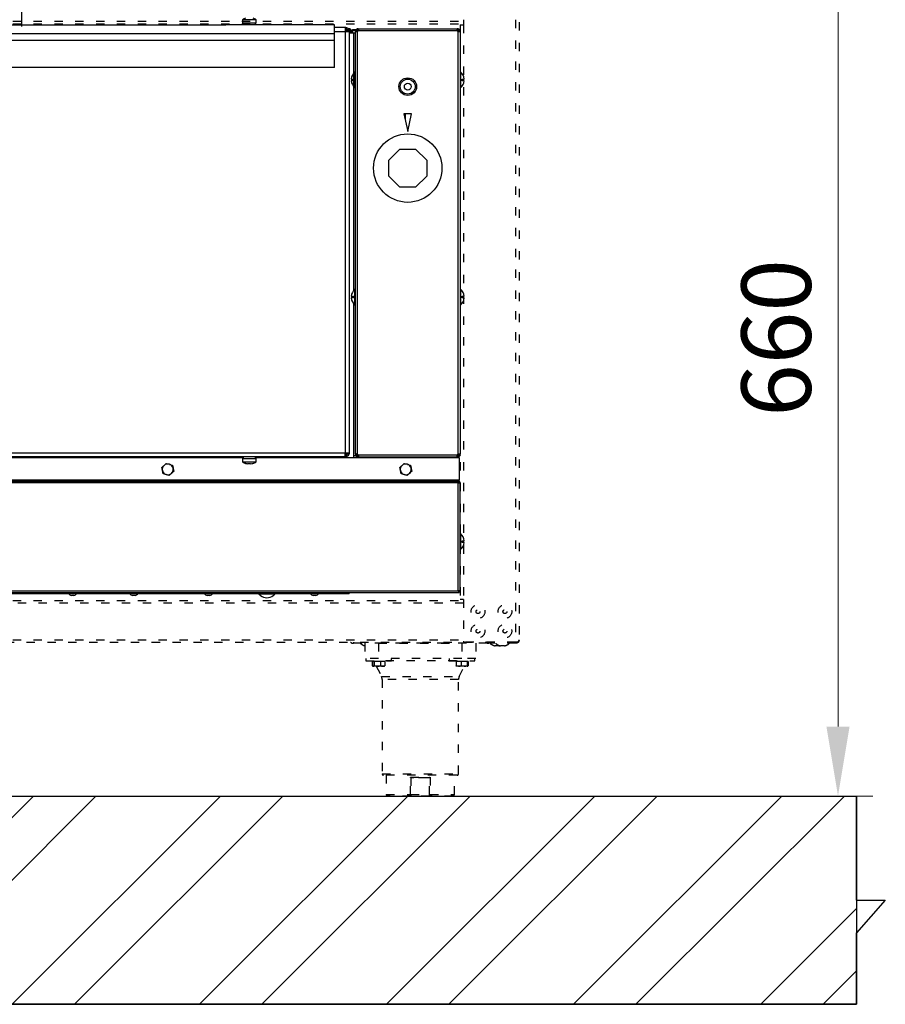
# Model space of a CAD drawing. Units: millimetres. Extents: x 2306 to 3933, y 1606 to 2391.
# Drawn here: x 2368 to 2430, y 1770 to 1841 of the extents above; entities that cross this region are included whole.
import ezdxf

# ---------------------------------------------------------------- set-up
doc = ezdxf.new("R2010")
doc.units = ezdxf.units.MM
doc.linetypes.add('ACAD_ISO03W100', pattern=[30, 12, -18])
doc.layers.add('PONTOS', color=2, linetype='Continuous')
doc.styles.get("Standard").update_dxf_attribs({"font": 'arial.ttf'})
doc.dimstyles.new('ISO-25', dxfattribs={"dimscale": 2, "dimtxt": 2.5, "dimasz": 2.5, "dimexe": 1.25, "dimexo": 0.625, "dimtad": 1, "dimdec": 0, "dimlfac": 10, "dimtxsty": 'Standard', "dimcen": 2.5, "dimadec": 0, "dimazin": 0, "dimtfac": 1, "dimtdec": 0, "dimtmove": 0, "dimatfit": 3, "dimfxl": 1, "dimlwd": 13, "dimlwe": 13, "dimarcsym": 0})

# ---------------------------------------------------------------- blocks, each defined once
blk = doc.blocks.new('new blockgás')
at = {"layer": 'PONTOS', "color": 1}
for p, q in [((3277.832, 2045.227), (3277.832, 2024.097)), ((3270.361, 2027.191), (3285.303, 2042.133)), ((3270.361, 2042.133), (3285.303, 2027.191)), ((3267.267, 2034.662), (3288.397, 2034.662))]:
    blk.add_line(p, q, dxfattribs=at)
blk.add_circle((3277.832, 2034.662), 7.646, dxfattribs=at)
blk = doc.blocks.new('*D6')
at = {"color": 0, "lineweight": 13, "transparency": 16777216}
for p, q in [((2373.114, 1850.995), (2429.159, 1850.995)), ((2426.659, 1845.995), (2426.659, 1790.01)), ((2408.548, 1785.01), (2429.159, 1785.01))]:
    blk.add_line(p, q, dxfattribs=at)
at = {"color": 0, "transparency": 16777216}
for points in [[(2425.825, 1845.995), (2427.492, 1845.995), (2426.659, 1850.995)], [(2425.825, 1790.01), (2427.492, 1790.01), (2426.659, 1785.01)]]:
    blk.add_solid(points, dxfattribs=at)
at = {"layer": 'Defpoints', "color": 0, "transparency": 16777216}
for p in [(2371.864, 1850.995), (2407.298, 1785.01), (2426.659, 1785.01)]:
    blk.add_point(p, dxfattribs=at)
at = {"color": 0, "transparency": 16777216, "insert": (2422.856, 1818.003), "char_height": 5, "attachment_point": 5, "rotation": 90}
blk.add_mtext('660', dxfattribs=at)
blk = doc.blocks.new('new blockFRONTALG4P')
at = {"color": 7, "linetype": 'ACAD_ISO03W100', "lineweight": 25, "ltscale": 0.05}
for p, q in [((2825.722, 1666.678), (2825.722, 1661.814)), ((2829.462, 1666.678), (2829.462, 1617.352)), ((2829.722, 1666.505), (2829.722, 1617.525)), ((2761.762, 1661.885), (2825.722, 1661.885)), ((2825.462, 1661.814), (2825.462, 1620.415)), ((2825.462, 1661.814), (2825.722, 1661.814)), ((2825.722, 1661.814), (2825.722, 1620.415)), ((2761.762, 1620.345), (2825.722, 1620.345)), ((2825.722, 1620.415), (2825.462, 1620.415)), ((2825.722, 1620.415), (2825.722, 1617.352)), ((2759.762, 1617.345), (2827.722, 1617.345)), ((2817.782, 1617.345), (2817.782, 1617.265)), ((2827.422, 1617.265), (2817.782, 1617.265)), ((2818.602, 1617.265), (2818.602, 1616.165)), ((2819.602, 1617.265), (2825.602, 1617.265)), ((2819.602, 1617.265), (2819.602, 1616.165)), ((2825.602, 1617.265), (2825.602, 1616.165)), ((2829.462, 1617.352), (2825.722, 1617.352)), ((2826.602, 1617.265), (2826.602, 1616.165)), ((2827.422, 1617.345), (2827.422, 1617.265)), ((2827.722, 1617.265), (2827.627, 1617.265)), ((2827.722, 1617.265), (2827.722, 1617.345)), ((2829.462, 1617.345), (2827.722, 1617.345)), ((2829.462, 1617.265), (2827.722, 1617.265)), ((2828.262, 1617.079), (2827.982, 1617.079)), ((2828.662, 1617.079), (2828.382, 1617.079)), ((2829.362, 1617.345), (2829.397, 1617.352)), ((2829.462, 1617.265), (2829.462, 1617.345)), ((2819.602, 1616.165), (2818.602, 1616.165)), ((2818.67, 1616.165), (2818.67, 1616.005)), ((2818.67, 1616.005), (2820.534, 1616.005)), ((2819.14, 1615.955), (2819.14, 1615.653)), ((2819.141, 1615.955), (2819.14, 1615.955)), ((2819.141, 1615.955), (2819.141, 1615.653)), ((2819.153, 1615.955), (2819.141, 1615.955)), ((2819.141, 1615.653), (2819.157, 1615.647)), ((2819.153, 1615.955), (2819.153, 1615.653)), ((2819.218, 1615.955), (2819.153, 1615.955)), ((2819.153, 1615.653), (2819.218, 1615.617)), ((2819.155, 1615.644), (2819.181, 1615.629)), ((2819.181, 1615.629), (2819.202, 1615.617)), ((2819.202, 1616.005), (2819.202, 1615.955)), ((2819.218, 1615.617), (2819.202, 1615.617)), ((2819.283, 1615.955), (2819.218, 1615.955)), ((2819.507, 1615.617), (2819.218, 1615.617)), ((2819.283, 1615.955), (2819.283, 1615.653)), ((2819.507, 1615.955), (2819.283, 1615.955)), ((2819.283, 1615.653), (2819.507, 1615.617)), ((2819.434, 1615.617), (2819.808, 1614.864)), ((2819.731, 1615.955), (2819.507, 1615.955)), ((2819.891, 1615.617), (2819.507, 1615.617)), ((2825.602, 1616.165), (2819.602, 1616.165)), ((2819.731, 1615.955), (2819.731, 1615.653)), ((2819.891, 1615.955), (2819.731, 1615.955)), ((2820.051, 1615.955), (2819.891, 1615.955)), ((2820.002, 1615.617), (2819.891, 1615.617)), ((2820.002, 1615.955), (2820.002, 1616.005)), ((2820.002, 1615.617), (2820.022, 1615.629)), ((2820.051, 1615.653), (2820.019, 1615.635)), ((2820.051, 1615.955), (2820.051, 1615.653)), ((2820.534, 1616.005), (2820.534, 1616.165)), ((2824.67, 1616.165), (2824.67, 1616.005)), ((2824.67, 1616.005), (2826.534, 1616.005)), ((2825.177, 1615.955), (2825.177, 1615.653)), ((2825.361, 1615.955), (2825.177, 1615.955)), ((2825.177, 1615.653), (2825.361, 1615.617)), ((2825.199, 1615.619), (2825.202, 1615.617)), ((2825.202, 1616.005), (2825.202, 1615.955)), ((2825.361, 1615.617), (2825.202, 1615.617)), ((2825.546, 1615.955), (2825.361, 1615.955)), ((2825.758, 1615.617), (2825.361, 1615.617)), ((2825.396, 1614.864), (2825.769, 1615.617)), ((2825.546, 1615.955), (2825.546, 1615.653)), ((2825.758, 1615.955), (2825.546, 1615.955)), ((2825.546, 1615.653), (2825.758, 1615.617)), ((2826.602, 1616.165), (2825.602, 1616.165)), ((2825.971, 1615.955), (2825.758, 1615.955)), ((2825.999, 1615.617), (2825.758, 1615.617)), ((2825.971, 1615.955), (2825.971, 1615.653)), ((2825.999, 1615.955), (2825.971, 1615.955)), ((2826.027, 1615.955), (2825.999, 1615.955)), ((2826.002, 1615.955), (2826.002, 1616.005)), ((2826.002, 1615.617), (2826.005, 1615.619)), ((2826.005, 1615.619), (2826.012, 1615.623)), ((2826.043, 1615.955), (2826.027, 1615.955)), ((2826.027, 1615.955), (2826.027, 1615.653)), ((2826.042, 1615.646), (2826.058, 1615.653)), ((2826.043, 1615.955), (2826.043, 1615.653)), ((2826.058, 1615.955), (2826.043, 1615.955)), ((2826.058, 1615.955), (2826.058, 1615.653)), ((2826.534, 1616.005), (2826.534, 1616.165)), ((2825.396, 1614.864), (2825.396, 1614.864)), ((2819.852, 1614.658), (2819.852, 1607.865)), ((2825.352, 1607.865), (2825.352, 1614.658)), ((2825.252, 1607.765), (2819.952, 1607.765)), ((2820.152, 1607.765), (2820.152, 1606.365)), ((2825.052, 1606.365), (2825.052, 1607.765)), ((2821.901, 1607.615), (2823.303, 1607.615)), ((2821.901, 1606.365), (2821.901, 1607.615)), ((2821.929, 1607.595), (2821.929, 1606.365)), ((2823.081, 1607.565), (2822.123, 1607.565)), ((2823.274, 1606.365), (2823.274, 1607.595)), ((2823.303, 1607.615), (2823.303, 1606.365)), ((2821.929, 1606.265), (2820.252, 1606.265)), ((2821.901, 1606.365), (2821.929, 1606.365)), ((2821.929, 1606.265), (2821.929, 1606.365)), ((2821.929, 1606.365), (2823.274, 1606.365)), ((2823.274, 1606.265), (2821.929, 1606.265)), ((2823.274, 1606.365), (2823.303, 1606.365)), ((2823.274, 1606.265), (2823.274, 1606.365)), ((2824.952, 1606.265), (2823.274, 1606.265))]:
    blk.add_line(p, q, dxfattribs=at)
at = {"color": 8, "linetype": 'ACAD_ISO03W100', "lineweight": 25, "ltscale": 0.05}
for p, q in [((2761.762, 1662.065), (2825.722, 1662.065)), ((2825.722, 1620.165), (2761.762, 1620.165)), ((2761.762, 1617.525), (2825.722, 1617.525)), ((2825.202, 1616), (2820.002, 1616)), ((2819.808, 1614.864), (2825.396, 1614.864)), ((2825.352, 1614.658), (2819.852, 1614.658)), ((2819.852, 1607.865), (2825.352, 1607.865)), ((2820.152, 1606.365), (2821.901, 1606.365)), ((2823.303, 1606.365), (2825.052, 1606.365))]:
    blk.add_line(p, q, dxfattribs=at)
at = {"color": 7, "linetype": 'ACAD_ISO03W100', "lineweight": 25, "ltscale": 0.05, "flags": 128}
for points in [[(2828.262, 1617.079), (2828.311, 1617.09), (2828.322, 1617.093)], [(2821.901, 1606.365), (2821.901, 1606.345), (2821.903, 1606.326), (2821.906, 1606.309), (2821.909, 1606.294), (2821.914, 1606.282), (2821.918, 1606.272), (2821.924, 1606.267), (2821.929, 1606.265)], [(2823.274, 1606.265), (2823.28, 1606.267), (2823.285, 1606.272), (2823.29, 1606.282), (2823.294, 1606.294), (2823.298, 1606.309), (2823.301, 1606.326), (2823.302, 1606.345), (2823.303, 1606.365)]]:
    blk.add_lwpolyline(points, dxfattribs=at)
at = {"color": 7, "linetype": 'ACAD_ISO03W100', "lineweight": 25, "ltscale": 0.05}
for centre, radius in [((2826.753, 1619.545), 0.495), ((2828.691, 1619.545), 0.494), ((2826.753, 1619.545), 0.14), ((2828.691, 1619.545), 0.14), ((2826.753, 1618.145), 0.494), ((2828.691, 1618.145), 0.495), ((2826.753, 1618.145), 0.14), ((2828.691, 1618.145), 0.14)]:
    blk.add_circle(centre, radius, dxfattribs=at)
for centre, radius, start, end in [((2817.782, 1617.565), 0.3, 227.16657, 270), ((2818.782, 1617.776), 0.711, 225.95836, 255.34201), ((2827.422, 1617.565), 0.3, 270, 312.83343), ((2828.122, 1617.776), 0.711, 225.95836, 258.64919), ((2828.522, 1617.776), 0.711, 225.95836, 258.64919), ((2828.522, 1617.776), 0.711, 281.35081, 314.04164), ((2819.352, 1614.658), 0.5, 0, 24.22317), ((2825.852, 1614.658), 0.5, 155.77683, 180), ((2819.952, 1607.865), 0.1, 180, 270), ((2825.252, 1607.865), 0.1, 270, 0), ((2820.252, 1606.365), 0.1, 180, 270), ((2824.952, 1606.365), 0.1, 270, 0)]:
    blk.add_arc(centre, radius, start, end, dxfattribs=at)
for points, knots in [([(2829.381, 1617.352), (2829.38, 1617.351), (2829.372, 1617.345), (2829.363, 1617.345), (2829.355, 1617.345)], [0, 0, 0, 0, 0.0550866, 1, 1, 1, 1]), ([(2829.462, 1617.352), (2829.489, 1617.354), (2829.544, 1617.359), (2829.616, 1617.38), (2829.677, 1617.419), (2829.715, 1617.47), (2829.72, 1617.508), (2829.722, 1617.525)], [0, 0, 0, 0, 0.182444, 0.364911, 0.550179, 0.803332, 1, 1, 1, 1]), ([(2829.711, 1617.475), (2829.708, 1617.455), (2829.702, 1617.41), (2829.664, 1617.358), (2829.619, 1617.315), (2829.574, 1617.288), (2829.52, 1617.269), (2829.482, 1617.266), (2829.462, 1617.265)], [0, 0, 0, 0, 0.181676, 0.419687, 0.558624, 0.70064, 0.847299, 1, 1, 1, 1]), ([(2829.534, 1617.36), (2829.524, 1617.356), (2829.501, 1617.347), (2829.476, 1617.345), (2829.462, 1617.345)], [0, 0, 0, 0, 0.461509, 1, 1, 1, 1]), ([(2819.218, 1615.617), (2819.219, 1615.617), (2819.241, 1615.618), (2819.263, 1615.636), (2819.283, 1615.653)], [0, 0, 0, 0, 0.070187, 1, 1, 1, 1]), ([(2819.507, 1615.617), (2819.512, 1615.617), (2819.588, 1615.618), (2819.662, 1615.636), (2819.731, 1615.653)], [0, 0, 0, 0, 0.070184, 1, 1, 1, 1]), ([(2819.731, 1615.653), (2819.772, 1615.638), (2819.825, 1615.619), (2819.879, 1615.618), (2819.891, 1615.617)], [0, 0, 0, 0, 0.7789541, 1, 1, 1, 1]), ([(2819.891, 1615.617), (2819.934, 1615.622), (2819.988, 1615.628), (2820.04, 1615.649), (2820.051, 1615.653)], [0, 0, 0, 0, 0.802773, 1, 1, 1, 1]), ([(2825.205, 1615.617), (2825.203, 1615.618), (2825.193, 1615.619), (2825.184, 1615.638), (2825.177, 1615.653)], [0, 0, 0, 0, 0.221039, 1, 1, 1, 1]), ([(2825.361, 1615.617), (2825.366, 1615.617), (2825.428, 1615.618), (2825.489, 1615.636), (2825.546, 1615.653)], [0, 0, 0, 0, 0.070181, 1, 1, 1, 1]), ([(2825.758, 1615.617), (2825.763, 1615.617), (2825.835, 1615.618), (2825.906, 1615.636), (2825.971, 1615.653)], [0, 0, 0, 0, 0.07019, 1, 1, 1, 1]), ([(2825.971, 1615.653), (2825.978, 1615.638), (2825.987, 1615.619), (2825.997, 1615.618), (2825.999, 1615.617)], [0, 0, 0, 0, 0.77896, 1, 1, 1, 1]), ([(2825.999, 1615.617), (2826.006, 1615.622), (2826.016, 1615.628), (2826.025, 1615.649), (2826.027, 1615.653)], [0, 0, 0, 0, 0.802782, 1, 1, 1, 1]), ([(2826.011, 1615.628), (2826.019, 1615.631), (2826.03, 1615.635), (2826.04, 1615.649), (2826.043, 1615.653)], [0, 0, 0, 0, 0.682907, 1, 1, 1, 1]), ([(2821.929, 1607.595), (2821.92, 1607.601), (2821.91, 1607.608), (2821.901, 1607.615), (2821.901, 1607.615)], [0, 0, 0, 0, 0.981473, 1, 1, 1, 1]), ([(2822.123, 1607.565), (2822.09, 1607.566), (2822.032, 1607.567), (2821.966, 1607.577), (2821.937, 1607.591), (2821.929, 1607.595)], [0, 0, 0, 0, 0.5068, 0.872997, 1, 1, 1, 1]), ([(2823.274, 1607.595), (2823.263, 1607.59), (2823.21, 1607.566), (2823.142, 1607.565), (2823.088, 1607.565), (2823.081, 1607.565)], [0, 0, 0, 0, 0.182482, 0.888375, 1, 1, 1, 1]), ([(2823.303, 1607.615), (2823.303, 1607.615), (2823.293, 1607.608), (2823.284, 1607.601), (2823.274, 1607.595)], [0, 0, 0, 0, 0.018527, 1, 1, 1, 1])]:
    blk.add_open_spline(points, degree=3, knots=knots, dxfattribs=at)
blk = doc.blocks.new('new blockFRONTFORN')
at = {"color": 8, "linetype": 'Continuous', "lineweight": 25}
for p, q in [((2039.113, 1765.044), (2077.669, 1765.044)), ((2077.669, 1765.058), (2077.669, 1765.044)), ((2085.669, 1765.058), (2077.669, 1765.058)), ((2085.669, 1765.044), (2077.669, 1765.044)), ((2078.891, 1765.428), (2078.891, 1765.178)), ((2079.891, 1765.428), (2078.891, 1765.428)), ((2079.891, 1765.178), (2078.891, 1765.178)), ((2078.931, 1765.178), (2078.931, 1765.058)), ((2078.955, 1765.058), (2078.955, 1765.178)), ((2078.961, 1765.058), (2078.961, 1765.178)), ((2079.851, 1765.058), (2079.851, 1765.178)), ((2079.891, 1765.178), (2079.891, 1765.428)), ((2085.669, 1765.044), (2085.669, 1765.058)), ((2085.669, 1764.392), (2085.669, 1765.044)), ((2086.439, 1764.86), (2085.669, 1764.86)), ((2086.439, 1764.86), (2086.453, 1764.86)), ((2086.453, 1764.86), (2086.453, 1733.524)), ((2086.453, 1764.86), (2086.453, 1764.765)), ((2085.669, 1764.392), (2031.113, 1764.392)), ((2085.669, 1764.565), (2086.453, 1764.565)), ((2085.669, 1763.892), (2085.669, 1764.392)), ((2086.534, 1764.747), (2086.447, 1764.747)), ((2086.448, 1764.715), (2086.517, 1764.715)), ((2086.451, 1764.636), (2086.517, 1764.636)), ((2086.453, 1764.565), (2086.748, 1764.565)), ((2086.517, 1764.715), (2086.517, 1764.636)), ((2086.603, 1764.629), (2086.524, 1764.629)), ((2086.524, 1764.629), (2086.524, 1764.565)), ((2086.603, 1764.629), (2086.603, 1764.565)), ((2086.817, 1764.747), (2086.68, 1764.747)), ((2086.748, 1764.747), (2086.748, 1733.524)), ((2086.817, 1764.447), (2086.748, 1764.447)), ((2086.817, 1764.747), (2086.817, 1764.447)), ((2087.067, 1764.447), (2086.817, 1764.447)), ((2086.867, 1764.62), (2086.867, 1764.552)), ((2086.867, 1764.62), (2086.885, 1764.62)), ((2086.867, 1764.552), (2086.867, 1764.447)), ((2086.927, 1764.552), (2086.867, 1764.552)), ((2086.927, 1764.552), (2086.927, 1764.447)), ((2086.97, 1764.62), (2087.002, 1764.62)), ((2087.002, 1764.627), (2087.002, 1764.687)), ((2087.231, 1764.687), (2087.002, 1764.687)), ((2087.198, 1764.627), (2087.002, 1764.627)), ((2087.191, 1764.62), (2087.002, 1764.62)), ((2087.002, 1764.62), (2087.002, 1764.447)), ((2087.207, 1764.447), (2087.067, 1764.447)), ((2087.067, 1764.447), (2087.067, 1761.479)), ((2087.207, 1733.448), (2087.207, 1764.687)), ((2087.267, 1764.618), (2087.207, 1764.623)), ((2087.207, 1764.612), (2087.207, 1764.623)), ((2087.267, 1764.612), (2087.207, 1764.612)), ((2087.207, 1764.612), (2087.207, 1764.608)), ((2087.267, 1764.608), (2087.207, 1764.608)), ((2087.207, 1764.608), (2087.207, 1764.545)), ((2087.267, 1764.545), (2087.207, 1764.545)), ((2087.267, 1764.612), (2087.267, 1764.618)), ((2087.267, 1764.612), (2087.267, 1764.608)), ((2087.267, 1764.608), (2087.267, 1764.545)), ((2087.412, 1764.627), (2087.276, 1764.627)), ((2087.41, 1764.62), (2087.282, 1764.62)), ((2087.342, 1764.747), (2087.342, 1733.448)), ((2087.408, 1764.747), (2087.342, 1764.747)), ((2087.342, 1764.687), (2087.342, 1764.747)), ((2087.408, 1764.687), (2087.342, 1764.687)), ((2087.408, 1764.747), (2094.705, 1764.747)), ((2087.408, 1764.747), (2087.408, 1764.687)), ((2094.705, 1764.612), (2087.408, 1764.612)), ((2094.705, 1764.687), (2094.705, 1764.747)), ((2094.772, 1764.747), (2094.705, 1764.747)), ((2094.772, 1764.687), (2094.705, 1764.687)), ((2094.772, 1733.448), (2094.772, 1764.747)), ((2094.772, 1764.747), (2094.772, 1764.687)), ((2094.846, 1764.618), (2094.906, 1764.623)), ((2094.846, 1764.618), (2094.847, 1764.612)), ((2094.847, 1764.612), (2094.907, 1764.612)), ((2094.847, 1764.608), (2094.847, 1764.612)), ((2094.847, 1764.545), (2094.847, 1764.608)), ((2094.907, 1764.608), (2094.847, 1764.608)), ((2094.907, 1764.545), (2094.847, 1764.545)), ((2094.906, 1764.623), (2094.907, 1764.612)), ((2094.907, 1764.612), (2094.907, 1733.448)), ((2094.907, 1764.608), (2094.907, 1764.612)), ((2094.907, 1764.545), (2094.907, 1764.608)), ((2085.669, 1763.892), (2031.113, 1763.892)), ((2085.669, 1761.911), (2085.669, 1763.892)), ((2085.669, 1761.911), (2031.113, 1761.911)), ((2087.067, 1762.514), (2087.067, 1745.479)), ((2087.207, 1761.587), (2087.172, 1761.587)), ((2087.172, 1760.997), (2087.172, 1761.587)), ((2094.941, 1761.587), (2094.907, 1761.587)), ((2094.941, 1761.587), (2094.941, 1760.407)), ((2086.899, 1761.057), (2087.057, 1761.057)), ((2087.057, 1760.937), (2086.899, 1760.937)), ((2087.057, 1761.057), (2087.057, 1760.937)), ((2087.172, 1760.407), (2087.172, 1760.997)), ((2095.057, 1760.937), (2095.057, 1761.057)), ((2095.057, 1761.057), (2095.214, 1761.057)), ((2095.214, 1760.937), (2095.057, 1760.937)), ((2087.172, 1760.407), (2087.207, 1760.407)), ((2094.907, 1760.407), (2094.941, 1760.407)), ((2091.342, 1758.502), (2090.772, 1758.502)), ((2090.772, 1758.502), (2091.057, 1757.197)), ((2090.867, 1758.502), (2090.867, 1758.067)), ((2091.057, 1757.197), (2091.342, 1758.502)), ((2089.652, 1755.078), (2090.475, 1755.901)), ((2090.475, 1755.901), (2091.638, 1755.901)), ((2091.638, 1755.901), (2092.461, 1755.078)), ((2089.652, 1753.915), (2089.652, 1755.078)), ((2092.461, 1755.078), (2092.461, 1753.915)), ((2090.475, 1753.092), (2089.652, 1753.915)), ((2092.461, 1753.915), (2091.638, 1753.092)), ((2091.638, 1753.092), (2090.475, 1753.092)), ((2087.207, 1745.587), (2087.172, 1745.587)), ((2087.172, 1744.997), (2087.172, 1745.587)), ((2094.941, 1745.587), (2094.907, 1745.587)), ((2094.941, 1745.587), (2094.941, 1744.407)), ((2086.899, 1745.057), (2087.057, 1745.057)), ((2087.057, 1744.937), (2086.899, 1744.937)), ((2087.057, 1745.057), (2087.057, 1744.937)), ((2087.067, 1744.514), (2087.067, 1733.347)), ((2087.172, 1744.407), (2087.172, 1744.997)), ((2095.057, 1744.937), (2095.057, 1745.057)), ((2095.057, 1745.057), (2095.214, 1745.057)), ((2095.214, 1744.937), (2095.057, 1744.937)), ((2087.172, 1744.407), (2087.207, 1744.407)), ((2094.907, 1744.407), (2094.941, 1744.407)), ((2030.329, 1733.524), (2086.453, 1733.524)), ((2086.439, 1733.229), (2030.343, 1733.229)), ((2058.851, 1733.187), (2078.931, 1733.187)), ((2078.891, 1733.109), (2078.891, 1732.859)), ((2078.891, 1733.109), (2079.391, 1733.109)), ((2078.931, 1733.229), (2078.931, 1733.109)), ((2078.932, 1733.229), (2078.932, 1733.109)), ((2079.391, 1733.109), (2079.891, 1733.109)), ((2079.851, 1733.109), (2079.851, 1733.229)), ((2079.851, 1733.187), (2094.839, 1733.187)), ((2079.891, 1732.859), (2079.891, 1733.109)), ((2081.117, 1733.187), (2081.117, 1733.229)), ((2081.417, 1733.187), (2081.417, 1733.229)), ((2081.717, 1733.229), (2081.717, 1733.187)), ((2086.439, 1733.229), (2086.453, 1733.229)), ((2086.448, 1733.374), (2086.517, 1733.374)), ((2086.451, 1733.453), (2086.517, 1733.453)), ((2086.453, 1733.524), (2086.748, 1733.524)), ((2086.453, 1733.229), (2086.453, 1733.324)), ((2086.517, 1733.374), (2086.517, 1733.453)), ((2086.524, 1733.524), (2086.524, 1733.46)), ((2086.603, 1733.46), (2086.524, 1733.46)), ((2086.603, 1733.524), (2086.603, 1733.46)), ((2087.067, 1733.347), (2087.212, 1733.347)), ((2087.067, 1733.347), (2087.067, 1733.187)), ((2087.267, 1733.448), (2087.207, 1733.448)), ((2087.207, 1733.448), (2087.207, 1733.386)), ((2087.207, 1733.386), (2087.267, 1733.386)), ((2087.207, 1733.386), (2087.207, 1733.382)), ((2087.267, 1733.382), (2087.207, 1733.382)), ((2087.207, 1733.37), (2087.207, 1733.382)), ((2087.267, 1733.375), (2087.207, 1733.37)), ((2087.267, 1733.448), (2087.267, 1733.386)), ((2087.267, 1733.386), (2087.267, 1733.382)), ((2087.267, 1733.375), (2087.267, 1733.382)), ((2087.267, 1733.382), (2087.267, 1733.347)), ((2087.367, 1733.347), (2087.267, 1733.347)), ((2087.342, 1733.247), (2087.342, 1733.307)), ((2087.408, 1733.307), (2087.342, 1733.307)), ((2087.408, 1733.247), (2087.342, 1733.247)), ((2087.342, 1733.247), (2087.342, 1733.187)), ((2087.367, 1733.431), (2087.367, 1733.347)), ((2087.408, 1733.382), (2094.705, 1733.382)), ((2087.408, 1733.307), (2087.408, 1733.247)), ((2087.408, 1733.247), (2094.705, 1733.247)), ((2094.687, 1733.187), (2094.687, 1733.247)), ((2094.705, 1733.247), (2094.705, 1733.307)), ((2094.772, 1733.307), (2094.705, 1733.307)), ((2094.772, 1733.247), (2094.705, 1733.247)), ((2094.772, 1733.307), (2094.772, 1733.247)), ((2094.839, 1733.187), (2094.839, 1731.522)), ((2094.847, 1733.382), (2094.846, 1733.375)), ((2094.846, 1733.375), (2094.906, 1733.37)), ((2094.847, 1733.448), (2094.907, 1733.448)), ((2094.847, 1733.386), (2094.847, 1733.448)), ((2094.847, 1733.386), (2094.907, 1733.386)), ((2094.847, 1733.382), (2094.847, 1733.386)), ((2094.847, 1733.382), (2094.907, 1733.382)), ((2094.907, 1733.382), (2094.906, 1733.37)), ((2094.907, 1733.386), (2094.907, 1733.448)), ((2094.907, 1733.382), (2094.907, 1733.386)), ((2073.05, 1731.996), (2073.001, 1732.222)), ((2073.294, 1732.758), (2073.514, 1732.688)), ((2073.734, 1732.617), (2073.782, 1732.391)), ((2078.891, 1732.859), (2079.391, 1732.859)), ((2079.13, 1732.756), (2079.126, 1732.752)), ((2079.291, 1732.756), (2079.291, 1732.724)), ((2079.391, 1732.859), (2079.891, 1732.859)), ((2079.491, 1732.756), (2079.491, 1732.724)), ((2079.656, 1732.752), (2079.652, 1732.756)), ((2090.565, 1731.996), (2090.516, 1732.222)), ((2090.809, 1732.758), (2091.029, 1732.688)), ((2091.249, 1732.617), (2091.297, 1732.391)), ((2094.839, 1731.522), (2029.884, 1731.522)), ((2029.884, 1731.447), (2094.839, 1731.447)), ((2073.489, 1731.855), (2073.27, 1731.926)), ((2091.004, 1731.855), (2090.785, 1731.926)), ((2094.839, 1731.447), (2094.839, 1731.522)), ((2094.839, 1731.447), (2094.839, 1731.387)), ((2094.772, 1731.312), (2029.952, 1731.312)), ((2094.772, 1723.382), (2094.772, 1731.312)), ((2094.907, 1731.38), (2094.847, 1731.38)), ((2094.907, 1723.314), (2094.907, 1731.38)), ((2094.941, 1727.587), (2094.907, 1727.587)), ((2094.941, 1727.587), (2094.941, 1726.407)), ((2094.907, 1726.407), (2094.941, 1726.407)), ((2095.057, 1726.937), (2095.057, 1727.057)), ((2095.057, 1727.057), (2095.214, 1727.057)), ((2095.214, 1726.937), (2095.057, 1726.937)), ((2029.884, 1723.247), (2094.839, 1723.247)), ((2029.952, 1723.382), (2094.772, 1723.382)), ((2036.892, 1723.167), (2079.892, 1723.167)), ((2066.482, 1723.036), (2066.302, 1723.036)), ((2070.982, 1723.036), (2070.802, 1723.036)), ((2076.482, 1723.036), (2076.302, 1723.036)), ((2079.892, 1723.167), (2079.892, 1723.247)), ((2079.892, 1723.167), (2086.742, 1723.167)), ((2080.102, 1723.167), (2080.102, 1723.132)), ((2081.282, 1723.132), (2080.102, 1723.132)), ((2080.222, 1723.017), (2080.226, 1723.017)), ((2081.158, 1723.017), (2081.161, 1723.017)), ((2081.282, 1723.132), (2081.282, 1723.167)), ((2084.282, 1723.036), (2084.102, 1723.036)), ((2086.742, 1723.247), (2086.742, 1723.167)), ((2094.839, 1723.247), (2094.839, 1723.307)), ((2094.907, 1723.314), (2094.847, 1723.314))]:
    blk.add_line(p, q, dxfattribs=at)
for centre, radius in [((2091.057, 1760.497), 0.65), ((2091.057, 1760.497), 0.55), ((2091.057, 1760.497), 0.25), ((2091.057, 1754.497), 2.52)]:
    blk.add_circle(centre, radius, dxfattribs=at)
for centre, radius, start, end in [((2079.391, 1764.638), 0.935, 107.38215, 122.34432), ((2079.391, 1764.638), 0.935, 57.65568, 72.61785), ((2087.002, 1764.552), 0.135, 90, 180), ((2087.002, 1764.552), 0.075, 90, 180), ((2087.259, 1764.694), 0.17, 299.01895, 330.98105), ((2094.854, 1764.694), 0.17, 209.01895, 240.98105), ((2087.667, 1760.997), 0.77, 129.98312, 175.53086), ((2094.447, 1760.997), 0.77, 4.46914, 50.01688), ((2087.667, 1760.997), 0.77, 184.46914, 230.01688), ((2094.447, 1760.997), 0.77, 309.98312, 355.53086), ((2087.667, 1744.997), 0.77, 129.98312, 175.53086), ((2094.447, 1744.997), 0.77, 4.46914, 50.01688), ((2087.667, 1744.997), 0.77, 184.46914, 230.01688), ((2094.447, 1744.997), 0.77, 309.98312, 355.53086), ((2087.259, 1733.299), 0.17, 29.01895, 60.98105), ((2094.854, 1733.299), 0.17, 119.01895, 150.98105), ((2073.392, 1732.307), 0.4, 132.23666, 192.23666), ((2073.392, 1732.307), 0.4, 192.23666, 252.23666), ((2073.392, 1732.307), 0.4, 72.23666, 132.23666), ((2073.392, 1732.307), 0.4, 12.23666, 72.23666), ((2073.392, 1732.307), 0.4, 312.23666, 12.23666), ((2079.391, 1733.648), 0.935, 237.65568, 253.52762), ((2079.391, 1733.648), 0.929, 253.67851, 263.82192), ((2079.391, 1733.876), 1.124, 264.89767, 275.10233), ((2079.391, 1733.648), 0.929, 276.17808, 286.32149), ((2079.391, 1733.648), 0.935, 286.47238, 302.34432), ((2090.907, 1732.307), 0.4, 132.23666, 192.23666), ((2090.907, 1732.307), 0.4, 192.23666, 252.23666), ((2090.907, 1732.307), 0.4, 72.23666, 132.23666), ((2090.907, 1732.307), 0.4, 12.23666, 72.23666), ((2090.907, 1732.307), 0.4, 312.23666, 12.23666), ((2073.392, 1732.307), 0.4, 252.23666, 312.23666), ((2090.907, 1732.307), 0.4, 252.23666, 312.23666), ((2094.447, 1726.997), 0.77, 4.46914, 50.01688), ((2094.447, 1726.997), 0.77, 309.98312, 355.53086), ((2066.392, 1723.444), 0.418, 221.66674, 257.55586), ((2066.392, 1723.444), 0.418, 282.44414, 318.33326), ((2070.892, 1723.444), 0.418, 221.66674, 257.55586), ((2070.892, 1723.444), 0.418, 282.44414, 318.33326), ((2076.392, 1723.444), 0.418, 221.66674, 257.55586), ((2076.392, 1723.444), 0.418, 282.44414, 318.33326), ((2080.692, 1723.627), 0.77, 219.98312, 232.39231), ((2080.692, 1723.627), 0.768, 232.61974, 307.38026), ((2080.692, 1723.627), 0.77, 307.60769, 320.01688), ((2084.192, 1723.444), 0.418, 221.66674, 257.55586), ((2084.192, 1723.444), 0.418, 282.44414, 318.33326)]:
    blk.add_arc(centre, radius, start, end, dxfattribs=at)
for points in [[(2086.439, 1764.86), (2086.44, 1764.855), (2086.443, 1764.846), (2086.446, 1764.778), (2086.45, 1764.681), (2086.452, 1764.603), (2086.453, 1764.565)], [(2086.748, 1764.565), (2086.744, 1764.603), (2086.735, 1764.681), (2086.667, 1764.778), (2086.569, 1764.846), (2086.492, 1764.855), (2086.453, 1764.86)], [(2086.653, 1764.565), (2086.65, 1764.591), (2086.644, 1764.643), (2086.598, 1764.709), (2086.532, 1764.756), (2086.479, 1764.762), (2086.453, 1764.765)], [(2086.439, 1733.229), (2086.44, 1733.233), (2086.443, 1733.242), (2086.446, 1733.31), (2086.45, 1733.408), (2086.452, 1733.485), (2086.453, 1733.524)], [(2086.748, 1733.524), (2086.744, 1733.485), (2086.735, 1733.408), (2086.667, 1733.31), (2086.569, 1733.242), (2086.492, 1733.233), (2086.453, 1733.229)], [(2086.653, 1733.524), (2086.65, 1733.497), (2086.644, 1733.445), (2086.598, 1733.379), (2086.532, 1733.333), (2086.479, 1733.327), (2086.453, 1733.324)]]:
    blk.add_open_spline(points, degree=3, dxfattribs=at)
for points, knots in [([(2086.452, 1764.602), (2086.459, 1764.61), (2086.481, 1764.631), (2086.503, 1764.634), (2086.517, 1764.636)], [0, 0, 0, 0, 0.339135, 1, 1, 1, 1]), ([(2086.524, 1764.629), (2086.523, 1764.614), (2086.52, 1764.593), (2086.499, 1764.572), (2086.492, 1764.565)], [0, 0, 0, 0, 0.668959, 1, 1, 1, 1]), ([(2086.817, 1764.54), (2086.817, 1764.539), (2086.828, 1764.526), (2086.845, 1764.495), (2086.854, 1764.463), (2086.859, 1764.447)], [0, 0, 0, 0, 0.009283, 0.492641, 1, 1, 1, 1]), ([(2087.207, 1764.623), (2087.209, 1764.634), (2087.212, 1764.653), (2087.226, 1764.684), (2087.249, 1764.713), (2087.28, 1764.733), (2087.311, 1764.745), (2087.331, 1764.746), (2087.342, 1764.747)], [0, 0, 0, 0, 0.162033, 0.299052, 0.49876, 0.700151, 0.837697, 1, 1, 1, 1]), ([(2087.342, 1764.545), (2087.326, 1764.54), (2087.303, 1764.532), (2087.273, 1764.528), (2087.252, 1764.527), (2087.233, 1764.528), (2087.219, 1764.531), (2087.208, 1764.537), (2087.207, 1764.543), (2087.207, 1764.545)], [0, 0, 0, 0, 0.221911, 0.337719, 0.457895, 0.583413, 0.715127, 0.853778, 1, 1, 1, 1]), ([(2087.267, 1764.618), (2087.268, 1764.624), (2087.269, 1764.635), (2087.276, 1764.649), (2087.283, 1764.659), (2087.291, 1764.667), (2087.3, 1764.674), (2087.311, 1764.68), (2087.325, 1764.685), (2087.336, 1764.686), (2087.342, 1764.687)], [0, 0, 0, 0, 0.164104, 0.300497, 0.410081, 0.494656, 0.580768, 0.692807, 0.832298, 1, 1, 1, 1]), ([(2087.28, 1764.529), (2087.278, 1764.53), (2087.272, 1764.532), (2087.268, 1764.537), (2087.267, 1764.543), (2087.267, 1764.545)], [0, 0, 0, 0, 0.246873, 0.608151, 1, 1, 1, 1]), ([(2087.408, 1764.747), (2087.413, 1764.745), (2087.421, 1764.743), (2087.425, 1764.729), (2087.426, 1764.714), (2087.425, 1764.694), (2087.422, 1764.67), (2087.416, 1764.642), (2087.411, 1764.622), (2087.408, 1764.612)], [0, 0, 0, 0, 0.221911, 0.337719, 0.457895, 0.583413, 0.715127, 0.853778, 1, 1, 1, 1]), ([(2087.408, 1764.687), (2087.411, 1764.686), (2087.416, 1764.686), (2087.422, 1764.683), (2087.425, 1764.677), (2087.426, 1764.671), (2087.426, 1764.668)], [0, 0, 0, 0, 0.256686, 0.50444, 0.749929, 1, 1, 1, 1]), ([(2094.705, 1764.612), (2094.703, 1764.622), (2094.697, 1764.642), (2094.691, 1764.67), (2094.688, 1764.694), (2094.687, 1764.714), (2094.688, 1764.729), (2094.692, 1764.743), (2094.7, 1764.745), (2094.705, 1764.747)], [0, 0, 0, 0, 0.146222, 0.284873, 0.416587, 0.542105, 0.662281, 0.778089, 1, 1, 1, 1]), ([(2094.69, 1764.68), (2094.691, 1764.681), (2094.692, 1764.684), (2094.697, 1764.686), (2094.703, 1764.686), (2094.705, 1764.687)], [0, 0, 0, 0, 0.171278, 0.578302, 1, 1, 1, 1]), ([(2094.772, 1764.747), (2094.782, 1764.746), (2094.802, 1764.745), (2094.833, 1764.733), (2094.864, 1764.713), (2094.887, 1764.684), (2094.901, 1764.654), (2094.904, 1764.634), (2094.906, 1764.623)], [0, 0, 0, 0, 0.161938, 0.2988, 0.497969, 0.699756, 0.837497, 1, 1, 1, 1]), ([(2094.772, 1764.687), (2094.777, 1764.686), (2094.788, 1764.685), (2094.802, 1764.68), (2094.813, 1764.674), (2094.822, 1764.667), (2094.83, 1764.659), (2094.837, 1764.649), (2094.844, 1764.635), (2094.845, 1764.624), (2094.846, 1764.618)], [0, 0, 0, 0, 0.167634, 0.306576, 0.41764, 0.502483, 0.588176, 0.698689, 0.835684, 1, 1, 1, 1]), ([(2094.907, 1764.545), (2094.905, 1764.54), (2094.903, 1764.532), (2094.889, 1764.528), (2094.874, 1764.527), (2094.854, 1764.528), (2094.83, 1764.531), (2094.801, 1764.537), (2094.782, 1764.543), (2094.772, 1764.545)], [0, 0, 0, 0, 0.221911, 0.337719, 0.457895, 0.583413, 0.715127, 0.853778, 1, 1, 1, 1]), ([(2094.847, 1764.545), (2094.846, 1764.543), (2094.846, 1764.537), (2094.843, 1764.531), (2094.837, 1764.528), (2094.831, 1764.527), (2094.828, 1764.527)], [0, 0, 0, 0, 0.2566858, 0.50444, 0.749929, 1, 1, 1, 1]), ([(2086.452, 1733.486), (2086.459, 1733.479), (2086.481, 1733.457), (2086.503, 1733.454), (2086.517, 1733.453)], [0, 0, 0, 0, 0.339135, 1, 1, 1, 1]), ([(2086.524, 1733.46), (2086.523, 1733.474), (2086.52, 1733.495), (2086.499, 1733.517), (2086.492, 1733.524)], [0, 0, 0, 0, 0.668959, 1, 1, 1, 1]), ([(2087.207, 1733.448), (2087.207, 1733.451), (2087.208, 1733.456), (2087.219, 1733.462), (2087.233, 1733.465), (2087.252, 1733.466), (2087.273, 1733.465), (2087.303, 1733.461), (2087.326, 1733.453), (2087.342, 1733.448)], [0, 0, 0, 0, 0.146222, 0.284873, 0.416587, 0.542105, 0.662281, 0.778089, 1, 1, 1, 1]), ([(2087.342, 1733.247), (2087.331, 1733.247), (2087.311, 1733.249), (2087.28, 1733.26), (2087.249, 1733.28), (2087.226, 1733.309), (2087.212, 1733.34), (2087.209, 1733.359), (2087.207, 1733.37)], [0, 0, 0, 0, 0.161938, 0.2988, 0.497969, 0.699756, 0.837497, 1, 1, 1, 1]), ([(2087.267, 1733.448), (2087.267, 1733.451), (2087.268, 1733.456), (2087.273, 1733.462), (2087.281, 1733.465), (2087.289, 1733.466), (2087.292, 1733.466)], [0, 0, 0, 0, 0.279198, 0.536613, 0.775518, 1, 1, 1, 1]), ([(2087.342, 1733.307), (2087.336, 1733.307), (2087.325, 1733.308), (2087.311, 1733.313), (2087.3, 1733.319), (2087.291, 1733.326), (2087.283, 1733.334), (2087.276, 1733.344), (2087.269, 1733.358), (2087.268, 1733.369), (2087.267, 1733.375)], [0, 0, 0, 0, 0.167634, 0.306576, 0.41764, 0.502483, 0.588176, 0.698689, 0.835684, 1, 1, 1, 1]), ([(2087.408, 1733.382), (2087.411, 1733.371), (2087.416, 1733.352), (2087.422, 1733.324), (2087.425, 1733.299), (2087.426, 1733.279), (2087.425, 1733.264), (2087.421, 1733.25), (2087.413, 1733.248), (2087.408, 1733.247)], [0, 0, 0, 0, 0.146222, 0.284873, 0.416587, 0.542105, 0.662281, 0.778089, 1, 1, 1, 1]), ([(2087.423, 1733.313), (2087.422, 1733.312), (2087.421, 1733.31), (2087.416, 1733.307), (2087.411, 1733.307), (2087.408, 1733.307)], [0, 0, 0, 0, 0.1712779, 0.5783022, 1, 1, 1, 1]), ([(2094.705, 1733.247), (2094.7, 1733.248), (2094.692, 1733.25), (2094.688, 1733.264), (2094.687, 1733.279), (2094.688, 1733.299), (2094.691, 1733.324), (2094.697, 1733.352), (2094.703, 1733.371), (2094.705, 1733.382)], [0, 0, 0, 0, 0.221911, 0.337719, 0.457895, 0.583413, 0.715127, 0.853778, 1, 1, 1, 1]), ([(2094.705, 1733.307), (2094.703, 1733.307), (2094.697, 1733.307), (2094.691, 1733.311), (2094.688, 1733.316), (2094.687, 1733.322), (2094.687, 1733.325)], [0, 0, 0, 0, 0.256686, 0.50444, 0.749929, 1, 1, 1, 1]), ([(2094.772, 1733.448), (2094.782, 1733.451), (2094.801, 1733.456), (2094.83, 1733.462), (2094.854, 1733.465), (2094.874, 1733.466), (2094.889, 1733.465), (2094.903, 1733.461), (2094.905, 1733.453), (2094.907, 1733.448)], [0, 0, 0, 0, 0.146222, 0.284873, 0.416587, 0.542105, 0.662281, 0.778089, 1, 1, 1, 1]), ([(2094.846, 1733.375), (2094.845, 1733.369), (2094.844, 1733.358), (2094.837, 1733.344), (2094.83, 1733.334), (2094.822, 1733.326), (2094.814, 1733.319), (2094.803, 1733.313), (2094.788, 1733.308), (2094.777, 1733.307), (2094.772, 1733.307)], [0, 0, 0, 0, 0.164104, 0.300497, 0.410081, 0.494656, 0.580768, 0.692807, 0.832298, 1, 1, 1, 1]), ([(2094.906, 1733.37), (2094.904, 1733.359), (2094.901, 1733.34), (2094.887, 1733.309), (2094.864, 1733.28), (2094.833, 1733.26), (2094.802, 1733.249), (2094.782, 1733.247), (2094.772, 1733.247)], [0, 0, 0, 0, 0.162033, 0.299052, 0.49876, 0.700151, 0.837697, 1, 1, 1, 1]), ([(2094.84, 1733.463), (2094.841, 1733.463), (2094.844, 1733.461), (2094.846, 1733.456), (2094.846, 1733.451), (2094.847, 1733.448)], [0, 0, 0, 0, 0.171278, 0.578302, 1, 1, 1, 1]), ([(2072.952, 1732.447), (2072.996, 1732.487), (2073.052, 1732.539), (2073.11, 1732.591), (2073.123, 1732.603)], [0, 0, 0, 0, 0.778954, 1, 1, 1, 1]), ([(2073.001, 1732.222), (2072.999, 1732.227), (2072.983, 1732.303), (2072.967, 1732.378), (2072.952, 1732.447)], [0, 0, 0, 0, 0.070185, 1, 1, 1, 1]), ([(2073.123, 1732.603), (2073.169, 1732.645), (2073.227, 1732.697), (2073.283, 1732.748), (2073.294, 1732.758)], [0, 0, 0, 0, 0.802776, 1, 1, 1, 1]), ([(2073.514, 1732.688), (2073.519, 1732.686), (2073.593, 1732.662), (2073.666, 1732.639), (2073.734, 1732.617)], [0, 0, 0, 0, 0.070185, 1, 1, 1, 1]), ([(2073.831, 1732.166), (2073.82, 1732.156), (2073.765, 1732.105), (2073.707, 1732.053), (2073.66, 1732.01)], [0, 0, 0, 0, 0.197224, 1, 1, 1, 1]), ([(2073.782, 1732.391), (2073.784, 1732.386), (2073.8, 1732.31), (2073.816, 1732.235), (2073.831, 1732.166)], [0, 0, 0, 0, 0.070185, 1, 1, 1, 1]), ([(2090.467, 1732.447), (2090.511, 1732.487), (2090.567, 1732.539), (2090.625, 1732.591), (2090.638, 1732.603)], [0, 0, 0, 0, 0.778954, 1, 1, 1, 1]), ([(2090.516, 1732.222), (2090.514, 1732.227), (2090.498, 1732.303), (2090.482, 1732.378), (2090.467, 1732.447)], [0, 0, 0, 0, 0.070185, 1, 1, 1, 1]), ([(2090.638, 1732.603), (2090.684, 1732.645), (2090.742, 1732.697), (2090.798, 1732.748), (2090.809, 1732.758)], [0, 0, 0, 0, 0.802776, 1, 1, 1, 1]), ([(2091.029, 1732.688), (2091.034, 1732.686), (2091.108, 1732.662), (2091.181, 1732.639), (2091.249, 1732.617)], [0, 0, 0, 0, 0.070185, 1, 1, 1, 1]), ([(2091.346, 1732.166), (2091.335, 1732.156), (2091.28, 1732.105), (2091.222, 1732.053), (2091.175, 1732.01)], [0, 0, 0, 0, 0.197224, 1, 1, 1, 1]), ([(2091.297, 1732.391), (2091.299, 1732.386), (2091.315, 1732.31), (2091.331, 1732.235), (2091.346, 1732.166)], [0, 0, 0, 0, 0.070185, 1, 1, 1, 1]), ([(2073.27, 1731.926), (2073.264, 1731.927), (2073.19, 1731.951), (2073.117, 1731.974), (2073.05, 1731.996)], [0, 0, 0, 0, 0.070185, 1, 1, 1, 1]), ([(2073.66, 1732.01), (2073.648, 1731.999), (2073.59, 1731.946), (2073.533, 1731.895), (2073.489, 1731.855)], [0, 0, 0, 0, 0.221046, 1, 1, 1, 1]), ([(2090.785, 1731.926), (2090.779, 1731.927), (2090.705, 1731.951), (2090.632, 1731.974), (2090.565, 1731.996)], [0, 0, 0, 0, 0.070185, 1, 1, 1, 1]), ([(2091.175, 1732.01), (2091.163, 1731.999), (2091.105, 1731.946), (2091.048, 1731.895), (2091.004, 1731.855)], [0, 0, 0, 0, 0.221046, 1, 1, 1, 1]), ([(2094.839, 1731.447), (2094.834, 1731.445), (2094.824, 1731.442), (2094.809, 1731.416), (2094.794, 1731.379), (2094.781, 1731.341), (2094.774, 1731.318), (2094.772, 1731.312)], [0, 0, 0, 0, 0.225466, 0.450981, 0.676496, 0.902011, 1, 1, 1, 1]), ([(2094.839, 1731.387), (2094.834, 1731.386), (2094.824, 1731.384), (2094.807, 1731.368), (2094.79, 1731.343), (2094.778, 1731.322), (2094.772, 1731.312)], [0, 0, 0, 0, 0.22856, 0.476736, 0.724955, 1, 1, 1, 1]), ([(2094.772, 1731.312), (2094.787, 1731.317), (2094.819, 1731.327), (2094.861, 1731.342), (2094.892, 1731.358), (2094.905, 1731.37), (2094.906, 1731.377), (2094.907, 1731.38)], [0, 0, 0, 0, 0.225466, 0.450981, 0.676496, 0.902011, 1, 1, 1, 1]), ([(2094.772, 1731.312), (2094.781, 1731.317), (2094.799, 1731.328), (2094.824, 1731.344), (2094.843, 1731.361), (2094.845, 1731.373), (2094.847, 1731.38)], [0, 0, 0, 0, 0.22856, 0.476736, 0.724955, 1, 1, 1, 1]), ([(2094.907, 1723.314), (2094.905, 1723.319), (2094.902, 1723.329), (2094.876, 1723.344), (2094.839, 1723.36), (2094.801, 1723.372), (2094.778, 1723.379), (2094.772, 1723.382)], [0, 0, 0, 0, 0.225466, 0.450981, 0.676496, 0.902011, 1, 1, 1, 1]), ([(2094.772, 1723.382), (2094.777, 1723.366), (2094.787, 1723.334), (2094.802, 1723.292), (2094.818, 1723.261), (2094.83, 1723.248), (2094.837, 1723.247), (2094.839, 1723.247)], [0, 0, 0, 0, 0.225466, 0.450981, 0.676496, 0.902011, 1, 1, 1, 1]), ([(2094.772, 1723.382), (2094.777, 1723.373), (2094.788, 1723.354), (2094.804, 1723.329), (2094.821, 1723.311), (2094.833, 1723.308), (2094.839, 1723.307)], [0, 0, 0, 0, 0.22856, 0.476736, 0.724955, 1, 1, 1, 1]), ([(2094.847, 1723.314), (2094.846, 1723.319), (2094.844, 1723.33), (2094.828, 1723.346), (2094.803, 1723.363), (2094.782, 1723.375), (2094.772, 1723.382)], [0, 0, 0, 0, 0.22856, 0.476736, 0.724955, 1, 1, 1, 1])]:
    blk.add_open_spline(points, degree=3, knots=knots, dxfattribs=at)

msp = doc.modelspace()

# ---------------------------------------------------------------- hatches: boundary and pattern name
h = msp.add_hatch()
h.set_pattern_fill('ANSI32', color=256)
h.set_pattern_definition([(45, (-33.452, 83.275), (-6.735192, 6.735192), []), (45, (-28.962, 83.275), (-6.735192, 6.735192), [])])
h.paths.add_polyline_path([(2427.991, 1770.01), (2427.991, 1785.01), (2307.791, 1785.01), (2307.791, 1770.01)])

# ---------------------------------------------------------------- linework, layer by layer
for p, q in [((2307.791, 1785.01), (2427.991, 1785.01)), ((2427.991, 1777.51), (2427.991, 1785.01)), ((2427.991, 1777.51), (2430.063, 1777.51)), ((2430.063, 1777.51), (2427.991, 1775.159)), ((2427.991, 1770.01), (2427.991, 1775.159)), ((2307.791, 1770.01), (2427.991, 1770.01))]:
    msp.add_line(p, q)
msp.add_lwpolyline([(2307.791, 1785.01), (2427.991, 1785.01), (2427.991, 1770.01), (2307.791, 1770.01)], close=True)

# ---------------------------------------------------------------- block references
for name, p in [('new blockFRONTALG4P', (-426.011, 178.746)), ('new blockgás', (-909.941, -183.666))]:
    msp.add_blockref(name, p)
at = {"xscale": 0.9780898106614714, "yscale": 0.9780898106614714, "zscale": 0.9780898106614714}
msp.add_blockref('new blockFRONTFORN', (350.445, 114.18), dxfattribs=at)

# ---------------------------------------------------------------- dimensions: what is measured, and where the dimension line sits
dim = msp.add_linear_dim(base=(2426.659, 1785.01), p1=(2371.864, 1850.995), p2=(2407.298, 1785.01), angle=90, dimstyle='ISO-25')
dim.commit()
dim.dimension.update_dxf_attribs({"geometry": '*D6', "text_midpoint": (2422.856, 1818.003)})

doc.saveas('drawing.dxf')
